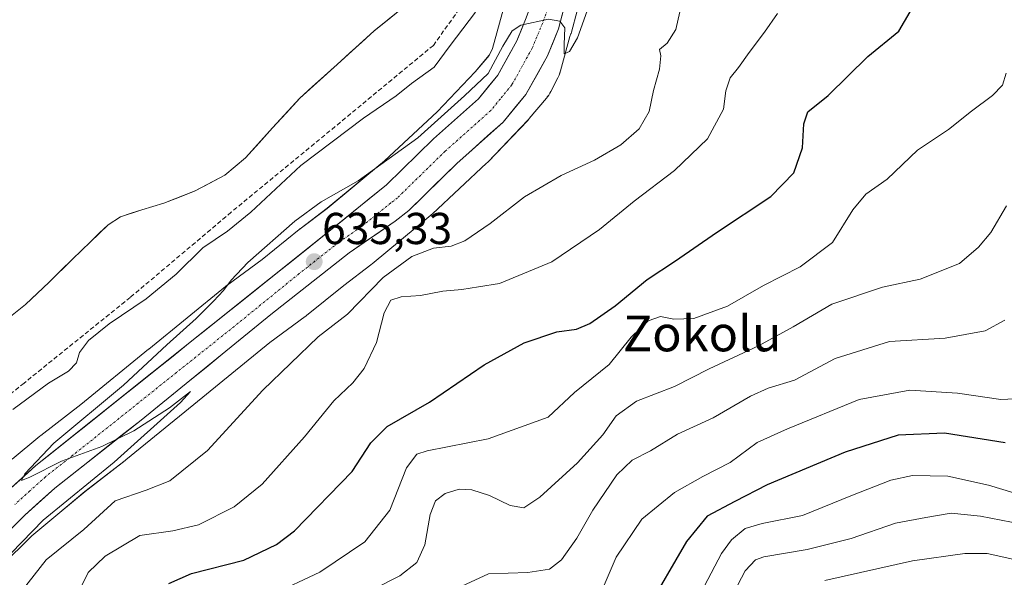
# Model space of a CAD drawing. Units: metres. Extents: x 620605 to 624045, y 4757254 to 4759628.
# Drawn here: x 621402 to 621623, y 4758833 to 4758958 of the extents above; entities that cross this region are included whole.
import ezdxf
from ezdxf.enums import TextEntityAlignment as Align

# ---------------------------------------------------------------- set-up
doc = ezdxf.new("R2010")
doc.units = ezdxf.units.M
doc.header["$MEASUREMENT"] = 0
doc.linetypes.add('TRAZO_Y_PUNTO', pattern=[1, 0.5, -0.25, 0, -0.25])
doc.linetypes.add('TRAZOSX2', pattern=[1.5, 1, -0.5])
for name, color, linetype, lineweight in [('Arbolado forestal CxS', 92, 'Continuous', 0), ('Carretera de calzada única', 19, 'Continuous', 13), ('Carretera de calzada única Cxs', 19, 'Continuous', 13), ('Carretera de calzada única eje', 19, 'TRAZO_Y_PUNTO', 0), ('Carátula', 7, 'Continuous', 5), ('Conducción de agua lineal', 5, 'TRAZOSX2', 0), ('Curva de nivel maestra', 36, 'Continuous', 30), ('Curva de nivel normal', 36, 'Continuous', 0), ('Embalse', 142, 'Continuous', 13), ('Embalse Cxs', 142, 'Continuous', 13), ('Matorral CxS', 135, 'Continuous', 0), ('Núcleo urbano CxS', 19, 'Continuous', 0), ('Punto de cota en terreno', 7, 'Continuous', 0), ('Rótulo de punto de cota en terreno', 19, 'Continuous', 0), ('Suelo desnudo CxS', 43, 'Continuous', 0), ('Texto cartográfico', 19, 'Continuous', 0)]:
    doc.layers.add(name, color=color, linetype=linetype, lineweight=lineweight)
doc.styles.add('Arial', font='txt', dxfattribs={"height": 0.2})

# ---------------------------------------------------------------- blocks, each defined once
blk = doc.blocks.new('*U152')
at = {"layer": 'Arbolado forestal CxS', "color": 92, "linetype": 'Continuous', "lineweight": 0}
blk.add_polyline3d([(621398.0715, 4758835.4193, 638.3546), (621404.9567, 4758842.1979, 639.0136), (621410.7947, 4758847.1077, 638.778), (621416.8629, 4758852.1375, 639.0688), (621425.8505, 4758859.1079, 638.1682), (621426.0133, 4758859.2375, 638.1402), (621441.2351, 4758871.6903, 637.747), (621458.2855, 4758885.5599, 638.7821), (621466.1889, 4758891.3735, 639.4429), (621466.3185, 4758891.4709, 639.4554), (621466.4851, 4758891.6023, 639.4693), (621474.8291, 4758898.3631, 639.608), (621480.9287, 4758902.9975, 640.992), (621480.9587, 4758903.0207, 640.9962), (621481.1965, 4758903.2101, 641.0221), (621494.3377, 4758914.1109, 639.0251), (621494.5047, 4758914.2535, 638.9896), (621494.6805, 4758914.4123, 638.951), (621506.8297, 4758925.7201, 637.9549), (621507.0361, 4758925.9193, 637.9502), (621507.1687, 4758926.0549, 637.9462), (621516.0397, 4758935.3565, 636.9812), (621516.2653, 4758935.6031, 636.9445), (621516.3871, 4758935.7453, 636.9219), (621520.2261, 4758940.3351, 636.6523), (621520.4365, 4758940.5975, 636.6577), (621520.7413, 4758941.0231, 636.6622), (621521.0179, 4758941.4677, 636.6622), (621521.1929, 4758941.7877, 636.6593), (621522.7829, 4758944.8567, 636.5584), (621522.8547, 4758944.9985, 636.5534), (621523.0707, 4758945.4753, 636.5348), (621523.2553, 4758945.9651, 636.5124), (621523.4021, 4758946.4471, 636.4866), (621525.4789, 4758954.1211, 635.897), (621525.7321, 4758954.7327, 635.9191), (621525.7791, 4758954.8541, 635.9224), (621525.8617, 4758955.1179, 635.9241), (621528.4017, 4758964.7879, 635.4883)], dxfattribs=at)
blk = doc.blocks.new('*U160')
at = {"layer": 'Núcleo urbano CxS', "color": 19, "linetype": 'Continuous', "lineweight": 0}
for points in [[(621400.5623, 4758859.4079, 634.9132), (621406.7523, 4758864.5387, 634.9622), (621406.9549, 4758864.7011, 634.9691), (621415.9627, 4758871.6873, 635.0643), (621431.1127, 4758884.0813, 635.1469), (621431.1299, 4758884.0951, 635.1471), (621448.3401, 4758898.0949, 635.2521), (621448.5185, 4758898.2359, 635.2506), (621448.6481, 4758898.3333, 635.2497), (621456.5575, 4758904.1513, 635.2559), (621464.8533, 4758910.8733, 635.2683), (621465.0199, 4758911.0047, 635.2688), (621465.0501, 4758911.0277, 635.2689), (621471.1129, 4758915.6339, 635.296), (621483.9469, 4758926.2799, 635.1626), (621495.7545, 4758937.2697, 634.9806), (621504.2813, 4758946.2105, 634.8683), (621507.3901, 4758949.9273, 634.8397), (621508.1817, 4758951.4549, 634.8109), (621512.2325, 4758966.4231, 633.8935)], [(621528.4017, 4758964.7879, 635.4883), (621525.8617, 4758955.1179, 635.9241), (621525.7791, 4758954.8541, 635.9224), (621525.7321, 4758954.7327, 635.9191), (621525.4789, 4758954.1211, 635.897), (621523.4021, 4758946.4471, 636.4866), (621523.2553, 4758945.9651, 636.5124), (621523.0707, 4758945.4753, 636.5348), (621522.8547, 4758944.9985, 636.5534), (621522.7829, 4758944.8567, 636.5584), (621521.1929, 4758941.7877, 636.6593), (621521.0179, 4758941.4677, 636.6622), (621520.7413, 4758941.0231, 636.6622), (621520.4365, 4758940.5975, 636.6577), (621520.2261, 4758940.3351, 636.6523), (621516.3871, 4758935.7453, 636.9219), (621516.2653, 4758935.6031, 636.9445), (621516.0397, 4758935.3565, 636.9812), (621507.1687, 4758926.0549, 637.9462), (621507.0361, 4758925.9193, 637.9502), (621506.8297, 4758925.7201, 637.9549), (621494.6805, 4758914.4123, 638.951), (621494.5047, 4758914.2535, 638.9896), (621494.3377, 4758914.1109, 639.0251), (621481.1965, 4758903.2101, 641.0221), (621480.9587, 4758903.0207, 640.9962), (621480.9287, 4758902.9975, 640.992), (621474.8291, 4758898.3631, 639.608), (621466.4851, 4758891.6023, 639.4693), (621466.3185, 4758891.4709, 639.4554), (621466.1889, 4758891.3735, 639.4429), (621458.2855, 4758885.5599, 638.7821), (621441.2351, 4758871.6903, 637.747), (621426.0133, 4758859.2375, 638.1402), (621425.8505, 4758859.1079, 638.1682), (621416.8629, 4758852.1375, 639.0688), (621410.7947, 4758847.1077, 638.778), (621404.9567, 4758842.1979, 639.0136), (621398.0715, 4758835.4193, 638.3546)]]:
    blk.add_polyline3d(points, dxfattribs=at)
blk = doc.blocks.new('*U164')
at = {"layer": 'Suelo desnudo CxS', "color": 43, "linetype": 'Continuous', "lineweight": 0}
blk.add_polyline3d([(621487.3801, 4758960.0801, 628.4211), (621481.6601, 4758955.4101, 628.0108), (621473.3201, 4758947.8901, 627.4772), (621465.0201, 4758940.3101, 627.8738), (621458.8701, 4758933.6901, 628.0002), (621452.8201, 4758926.9401, 628.1831), (621448.1901, 4758923.0301, 628.4729), (621441.5101, 4758919.5301, 628.2668), (621434.5001, 4758916.7601, 628.2447), (621429.6301, 4758915.2801, 627.4163), (621424.8101, 4758913.7501, 626.9544), (621422.0801, 4758911.9601, 626.9595), (621418.0601, 4758908.1001, 627.0222), (621414.0801, 4758904.2101, 627.0714), (621408.8001, 4758899.1201, 627.0276), (621403.5201, 4758894.0401, 626.6457), (621399.8201, 4758891.0701, 626.549)], dxfattribs=at)
blk = doc.blocks.new('*U178')
at = {"layer": 'Embalse Cxs', "color": 142, "linetype": 'Continuous', "lineweight": 13}
blk.add_polyline3d([(621487.38, 4758960.08, 626.98), (621484.52, 4758957.75, 626.78), (621481.66, 4758955.41, 626.66), (621478.88, 4758952.9, 626.6), (621476.1, 4758950.4, 626.81), (621473.32, 4758947.89, 626.51), (621470.55, 4758945.36, 626.14), (621467.79, 4758942.84, 626.05), (621465.02, 4758940.31, 626.51), (621461.95, 4758937, 626.89), (621458.87, 4758933.69, 626.72), (621455.85, 4758930.32, 626.66), (621452.82, 4758926.94, 626.5), (621450.51, 4758924.99, 626.6), (621448.19, 4758923.03, 626.63), (621444.85, 4758921.28, 626.69), (621441.51, 4758919.53, 626.75), (621438.01, 4758918.15, 626.31), (621434.5, 4758916.76, 626.29), (621432.07, 4758916.02, 626.22), (621429.63, 4758915.28, 626.17), (621427.22, 4758914.52, 626.09), (621424.81, 4758913.75, 625.95), (621422.08, 4758911.96, 625.93), (621420.07, 4758910.03, 626.06), (621418.06, 4758908.1, 626.13), (621416.07, 4758906.16, 626.17), (621414.08, 4758904.21, 626.14), (621411.44, 4758901.67, 626.16), (621408.8, 4758899.12, 626.29), (621406.16, 4758896.58, 626.16), (621403.52, 4758894.04, 625.94), (621399.82, 4758891.07, 625.92)], dxfattribs=at)
blk = doc.blocks.new('*U179')
at = {"layer": 'Embalse Cxs', "color": 142, "linetype": 'Continuous', "lineweight": 13}
blk.add_polyline3d([(621487.38, 4758960.08, 626.98), (621484.52, 4758957.75, 626.78), (621481.66, 4758955.41, 626.66), (621478.88, 4758952.9, 626.6), (621476.1, 4758950.4, 626.81), (621473.32, 4758947.89, 626.51), (621470.55, 4758945.36, 626.14), (621467.79, 4758942.84, 626.05), (621465.02, 4758940.31, 626.51), (621461.95, 4758937, 626.89), (621458.87, 4758933.69, 626.72), (621455.85, 4758930.32, 626.66), (621452.82, 4758926.94, 626.5), (621450.51, 4758924.99, 626.6), (621448.19, 4758923.03, 626.63), (621444.85, 4758921.28, 626.69), (621441.51, 4758919.53, 626.75), (621438.01, 4758918.15, 626.31), (621434.5, 4758916.76, 626.29), (621432.07, 4758916.02, 626.22), (621429.63, 4758915.28, 626.17), (621427.22, 4758914.52, 626.09), (621424.81, 4758913.75, 625.95), (621422.08, 4758911.96, 625.93), (621420.07, 4758910.03, 626.06), (621418.06, 4758908.1, 626.13), (621416.07, 4758906.16, 626.17), (621414.08, 4758904.21, 626.14), (621411.44, 4758901.67, 626.16), (621408.8, 4758899.12, 626.29), (621406.16, 4758896.58, 626.16), (621403.52, 4758894.04, 625.94), (621399.82, 4758891.07, 625.92)], dxfattribs=at)
blk = doc.blocks.new('*U184')
at = {"layer": 'Curva de nivel normal', "color": 36, "linetype": 'Continuous', "lineweight": 0}
blk.add_polyline3d([(621582.61, 4758832.24, 690), (621602.23, 4758836.6, 690), (621613.95, 4758838.29, 690), (621619.01, 4758838.25, 690), (621631.46, 4758835.53, 690)], dxfattribs=at)
blk = doc.blocks.new('*U187')
at = {"layer": 'Curva de nivel normal', "color": 36, "linetype": 'Continuous', "lineweight": 0}
blk.add_polyline3d([(621627.38, 4758851.09, 680), (621619.26, 4758853.6, 680), (621610.13, 4758855.6, 680), (621602.27, 4758855.71, 680), (621597.41, 4758854.72, 680), (621588.8, 4758851.32, 680), (621577.6, 4758846.76, 680), (621568.6, 4758845.02, 680), (621564.77, 4758843.87, 680), (621561.69, 4758841.35, 680), (621559.48, 4758838.27, 680), (621551.11, 4758822.36, 680)], dxfattribs=at)
blk = doc.blocks.new('*U189')
at = {"layer": 'Curva de nivel normal', "color": 36, "linetype": 'Continuous', "lineweight": 0}
blk.add_polyline3d([(621400.71, 4758870.56, 630), (621408.65, 4758876.42, 630), (621413.14, 4758879.16, 630), (621414.99, 4758881, 630), (621415.62, 4758883.29, 630), (621417.61, 4758885.99, 630), (621422.27, 4758889.74, 630), (621430.6, 4758895.31, 630), (621437.27, 4758900.88, 630), (621443.27, 4758906.76, 630), (621448.82, 4758910.52, 630), (621454.02, 4758914.8, 630), (621465.24, 4758925.23, 630), (621479.26, 4758935.88, 630), (621486.55, 4758940.84, 630), (621490.03, 4758943.64, 630), (621495.05, 4758947.25, 630), (621498.67, 4758952.13, 630), (621504.35, 4758959.64, 630)], dxfattribs=at)
blk = doc.blocks.new('*U193')
at = {"layer": 'Curva de nivel normal', "color": 36, "linetype": 'Continuous', "lineweight": 0}
blk.add_polyline3d([(621571.98, 4758959.31, 645), (621569.06, 4758955.11, 645), (621565.64, 4758950.6, 645), (621563.27, 4758947.18, 645), (621561.42, 4758944.89, 645), (621560.4, 4758942, 645), (621559.87, 4758937.86, 645), (621556.35, 4758931.24, 645), (621548.9, 4758924.09, 645), (621539.87, 4758917.24, 645), (621532.12, 4758910.86, 645), (621521.46, 4758903.66, 645), (621509.76, 4758898.77, 645), (621505.03, 4758898, 645), (621501.27, 4758897.42, 645), (621497.04, 4758897.08, 645), (621492.01, 4758896.12, 645), (621487.7, 4758895.83, 645), (621485.37, 4758895.05, 645), (621483.88, 4758892.24, 645), (621482.13, 4758885.54, 645), (621479.38, 4758879.74, 645), (621476.85, 4758876.55, 645), (621472.62, 4758872.48, 645), (621466.01, 4758864.39, 645), (621456.56, 4758853.84, 645), (621450.27, 4758848.72, 645), (621442.26, 4758844.71, 645), (621436.56, 4758843.34, 645), (621429.13, 4758842.28, 645), (621421.41, 4758837.69, 645), (621417.56, 4758834, 645), (621415.76, 4758830.34, 645)], dxfattribs=at)
blk = doc.blocks.new('*U197')
at = {"layer": 'Curva de nivel normal', "color": 36, "linetype": 'Continuous', "lineweight": 0}
blk.add_polyline3d([(621623.32, 4758916.19, 660), (621619.78, 4758910.18, 660), (621617, 4758906.9, 660), (621612.76, 4758903.23, 660), (621603.96, 4758899.79, 660), (621595.5, 4758897.98, 660), (621584.16, 4758894.13, 660), (621575.55, 4758889.08, 660), (621567.73, 4758884.81, 660), (621556.67, 4758879.64, 660), (621548.92, 4758875.73, 660), (621540.4, 4758872.4, 660), (621535.85, 4758869.09, 660), (621532.91, 4758864.9, 660), (621527.18, 4758858.6, 660), (621518.74, 4758850.88, 660), (621515.16, 4758848.51, 660), (621512.14, 4758849, 660), (621507.49, 4758851.25, 660), (621503.55, 4758852.5, 660), (621500.72, 4758852.67, 660), (621497.55, 4758851.71, 660), (621495.42, 4758850.1, 660), (621494.19, 4758847, 660), (621492.97, 4758840.18, 660), (621491.24, 4758836.24, 660), (621487.38, 4758833.28, 660), (621476.02, 4758827.51, 660)], dxfattribs=at)
blk = doc.blocks.new('*U217')
at = {"layer": 'Curva de nivel normal', "color": 36, "linetype": 'Continuous', "lineweight": 0}
blk.add_polyline3d([(621626.64, 4758872.97, 670), (621622.05, 4758872.79, 670), (621612.35, 4758874.17, 670), (621601.62, 4758874.9, 670), (621590.27, 4758872.82, 670), (621574.23, 4758866.23, 670), (621567.46, 4758863.14, 670), (621561.4, 4758858.64, 670), (621555.27, 4758855.52, 670), (621548.94, 4758851.92, 670), (621541.61, 4758845.93, 670), (621535.85, 4758837.44, 670), (621532.72, 4758830.1, 670)], dxfattribs=at)
blk = doc.blocks.new('*U219')
at = {"layer": 'Curva de nivel normal', "color": 36, "linetype": 'Continuous', "lineweight": 0}
blk.add_polyline3d([(621631.41, 4758843.97, 685), (621617.47, 4758846.63, 685), (621610.94, 4758847.34, 685), (621605.27, 4758846.34, 685), (621598.41, 4758845.04, 685), (621588.48, 4758841.61, 685), (621578.63, 4758839.17, 685), (621568.91, 4758837.48, 685), (621567.07, 4758836.85, 685), (621564.74, 4758834.39, 685), (621560.5, 4758826.24, 685)], dxfattribs=at)
blk = doc.blocks.new('*U223')
at = {"layer": 'Curva de nivel normal', "color": 36, "linetype": 'Continuous', "lineweight": 0}
blk.add_polyline3d([(621529.33, 4758959.9, 635), (621527.21, 4758953.86, 635), (621525.4, 4758950.81, 635), (621524.22, 4758950.27, 635), (621524.2, 4758952.36, 635), (621524.35, 4758956.11, 635), (621523.21, 4758957.55, 635), (621520.69, 4758958.03, 635), (621514.52, 4758956.72, 635), (621512.54, 4758955.43, 635), (621510.45, 4758952, 635), (621507.22, 4758945.85, 635), (621501.9, 4758940.83, 635), (621491.44, 4758931.4, 635), (621478.09, 4758921.8, 635), (621469.76, 4758917.1, 635), (621463.89, 4758912.73, 635), (621453.35, 4758903.46, 635), (621449.6, 4758899.56, 635), (621447.9, 4758897.22, 635), (621445.68, 4758894.84, 635), (621441.79, 4758890.92, 635), (621435.18, 4758885.04, 635), (621425.5, 4758875.96, 635), (621409.88, 4758863.02, 635), (621403.36, 4758856.14, 635), (621402.65, 4758854.62, 635), (621404.48, 4758855.34, 635), (621411.6, 4758858.97, 635), (621420.6, 4758862.28, 635), (621427.81, 4758865.74, 635), (621435.77, 4758870.92, 635), (621440.48, 4758874.57, 635), (621438.27, 4758872.09, 635), (621423.4, 4758858.73, 635), (621407.5, 4758845.71, 635), (621397.96, 4758835.9, 635)], dxfattribs=at)
blk = doc.blocks.new('*U226')
at = {"layer": 'Curva de nivel normal', "color": 36, "linetype": 'Continuous', "lineweight": 0}
blk.add_polyline3d([(621550.14, 4758959.71, 640), (621549.22, 4758955.69, 640), (621547.27, 4758952.64, 640), (621545.56, 4758951.21, 640), (621545.88, 4758949.8, 640), (621545.54, 4758946.82, 640), (621544.22, 4758942.04, 640), (621543.26, 4758937.37, 640), (621540.99, 4758933.43, 640), (621536.94, 4758929.89, 640), (621531.01, 4758926.45, 640), (621523.57, 4758922.98, 640), (621515.34, 4758918.19, 640), (621507.6, 4758912.2, 640), (621501.94, 4758908.34, 640), (621498.9, 4758907.14, 640), (621494.97, 4758906.71, 640), (621490.1, 4758904.86, 640), (621483.66, 4758900.16, 640), (621475.68, 4758891.94, 640), (621469.1, 4758886.82, 640), (621456.7, 4758874.9, 640), (621444.27, 4758861.34, 640), (621435.89, 4758854.55, 640), (621430.6, 4758852.43, 640), (621423.6, 4758850.08, 640), (621416.6, 4758843.65, 640), (621408.14, 4758836.84, 640), (621402.76, 4758829.94, 640)], dxfattribs=at)
blk = doc.blocks.new('*U228')
at = {"layer": 'Curva de nivel normal', "color": 36, "linetype": 'Continuous', "lineweight": 0}
blk.add_polyline3d([(621623.2, 4758945.96, 655), (621622.38, 4758943.25, 655), (621620.17, 4758940.94, 655), (621615.45, 4758937.41, 655), (621610.28, 4758933.3, 655), (621603.34, 4758928.68, 655), (621596.56, 4758922.18, 655), (621591.76, 4758918.78, 655), (621588.87, 4758915.3, 655), (621584.35, 4758907.95, 655), (621577.11, 4758902.53, 655), (621568.84, 4758898.37, 655), (621560.83, 4758893.67, 655), (621553.26, 4758890.94, 655), (621548.8, 4758890.76, 655), (621545.78, 4758891.35, 655), (621543, 4758890.41, 655), (621539.23, 4758886.73, 655), (621534.26, 4758880.63, 655), (621526.52, 4758874.38, 655), (621520.62, 4758868.79, 655), (621507.17, 4758863.99, 655), (621493.5, 4758861.27, 655), (621491.19, 4758860.51, 655), (621488.89, 4758857.5, 655), (621485.17, 4758847.99, 655), (621479.55, 4758840.9, 655), (621469.44, 4758834.07, 655), (621458.68, 4758829.02, 655)], dxfattribs=at)
blk = doc.blocks.new('*U232')
at = {"layer": 'Curva de nivel normal', "color": 36, "linetype": 'Continuous', "lineweight": 0}
blk.add_polyline3d([(621500.34, 4758830.5, 665), (621507.25, 4758833.68, 665), (621516.1, 4758834.04, 665), (621520.94, 4758834.74, 665), (621523.6, 4758836.85, 665), (621527.05, 4758841.7, 665), (621530.64, 4758847.98, 665), (621536.01, 4758855.9, 665), (621539.44, 4758859.16, 665), (621543.58, 4758861.27, 665), (621549.6, 4758865, 665), (621557.6, 4758868.66, 665), (621565.94, 4758873.52, 665), (621569.94, 4758875.36, 665), (621575.78, 4758877.14, 665), (621584.96, 4758881.98, 665), (621597.11, 4758885.76, 665), (621609.6, 4758886.52, 665), (621618.52, 4758888.18, 665), (621622.94, 4758890.55, 665)], dxfattribs=at)
blk = doc.blocks.new('*U235')
at = {"layer": 'Curva de nivel maestra', "color": 36, "linetype": 'Continuous', "lineweight": 30}
blk.add_polyline3d([(621623.02, 4758863.08, 675), (621609.4, 4758865.21, 675), (621599.05, 4758864.81, 675), (621587.13, 4758861.01, 675), (621569.71, 4758853.64, 675), (621562.46, 4758849.89, 675), (621556.27, 4758846.64, 675), (621551.6, 4758840.98, 675), (621542.6, 4758825.39, 675)], dxfattribs=at)
blk = doc.blocks.new('*U239')
at = {"layer": 'Curva de nivel maestra', "color": 36, "linetype": 'Continuous', "lineweight": 30}
blk.add_polyline3d([(621435.61, 4758831.53, 650), (621440.71, 4758833.81, 650), (621452.48, 4758836.8, 650), (621459.78, 4758840.29, 650), (621463.77, 4758843.38, 650), (621476.72, 4758856.66, 650), (621480.9, 4758863.04, 650), (621484.54, 4758866.7, 650), (621494.04, 4758872.15, 650), (621506.3, 4758880.52, 650), (621515.27, 4758885.45, 650), (621522.6, 4758887.96, 650), (621526.94, 4758888.58, 650), (621529.94, 4758889.79, 650), (621535.6, 4758893.77, 650), (621542.83, 4758899.71, 650), (621549.18, 4758903.85, 650), (621558.37, 4758910.24, 650), (621570.54, 4758918.32, 650), (621575.69, 4758923.56, 650), (621577.6, 4758929.23, 650), (621577.87, 4758934.56, 650), (621578.82, 4758937.23, 650), (621583.38, 4758940.9, 650), (621592.27, 4758949.67, 650), (621599.21, 4758955.31, 650), (621604.3, 4758964.11, 650)], dxfattribs=at)
blk = doc.blocks.new('5PATER')
at = {"layer": 'Carátula', "linetype": 'Continuous', "lineweight": 5}
h = blk.add_hatch(color=250, dxfattribs=at)
edge = h.paths.add_edge_path()
edge.add_ellipse((0, 0.01), major_axis=(-1.33, -1.34), ratio=0.999422, start_angle=0, end_angle=360)

msp = doc.modelspace()

# ---------------------------------------------------------------- linework, layer by layer
at = {"layer": 'Arbolado forestal CxS', "color": 92, "linetype": 'Continuous', "lineweight": 0}
msp.add_polyline3d([(621528.4, 4758964.79, 635.49), (621525.86, 4758955.12, 635.92), (621525.78, 4758954.85, 635.92), (621525.73, 4758954.73, 635.92), (621525.48, 4758954.12, 635.9), (621523.4, 4758946.45, 636.49), (621523.26, 4758945.97, 636.51), (621523.07, 4758945.48, 636.53), (621522.85, 4758945, 636.55), (621522.78, 4758944.86, 636.56), (621521.19, 4758941.79, 636.66), (621521.02, 4758941.47, 636.66), (621520.74, 4758941.02, 636.66), (621520.44, 4758940.6, 636.66), (621520.23, 4758940.34, 636.65), (621516.39, 4758935.75, 636.92), (621516.27, 4758935.6, 636.94), (621516.04, 4758935.36, 636.98), (621507.17, 4758926.05, 637.95), (621507.04, 4758925.92, 637.95), (621506.83, 4758925.72, 637.95), (621494.68, 4758914.41, 638.95), (621494.5, 4758914.25, 638.99), (621494.34, 4758914.11, 639.03), (621481.2, 4758903.21, 641.02), (621480.96, 4758903.02, 641), (621480.93, 4758903, 640.99), (621474.83, 4758898.36, 639.61), (621466.49, 4758891.6, 639.47), (621466.32, 4758891.47, 639.46), (621466.19, 4758891.37, 639.44), (621458.29, 4758885.56, 638.78), (621441.24, 4758871.69, 637.75), (621426.01, 4758859.24, 638.14), (621425.85, 4758859.11, 638.17), (621416.86, 4758852.14, 639.07), (621410.79, 4758847.11, 638.78), (621404.96, 4758842.2, 639.01), (621398.07, 4758835.42, 638.35)], dxfattribs=at)
at = {"layer": 'Carretera de calzada única', "color": 19, "linetype": 'Continuous', "lineweight": 13}
for points in [[(621632.64, 4759052.77), (621620.07, 4759048.43), (621606.01, 4759045.14), (621575.73, 4759039), (621565.73, 4759036.19), (621555.28, 4759032.01), (621550.14, 4759029.14), (621544.76, 4759025.34), (621540.35, 4759021.49), (621536.62, 4759017.31), (621530.98, 4759009.18), (621527.17, 4759002.24), (621524.6, 4758993.64), (621518.78, 4758966.6), (621515.73, 4758958.31), (621513.6, 4758953.16), (621509.32, 4758945.46), (621505.03, 4758940.21), (621494.96, 4758931.24), (621484.39, 4758920.9), (621471.16, 4758910.18), (621405.87, 4758857.96), (621398.85, 4758851.63)], [(621392.85, 4758836.34), (621403.37, 4758846.85), (621410.1, 4758852.94), (621429.44, 4758868.18), (621458.5, 4758891.8), (621476.05, 4758905.68), (621486.32, 4758912.76), (621489.41, 4758915.16), (621500.16, 4758925.68), (621510.53, 4758934.93), (621515.64, 4758941.17), (621520.46, 4758949.84), (621522.96, 4758955.88), (621525.5, 4758965.55)]]:
    msp.add_lwpolyline(points, dxfattribs=at)
at = {"layer": 'Carretera de calzada única Cxs', "color": 19, "linetype": 'Continuous', "lineweight": 13}
for points in [[(621524.23, 4758960.72, 634.77), (621522.96, 4758955.88, 634.91), (621521.71, 4758952.86, 635.1), (621520.46, 4758949.84, 635.08), (621518.05, 4758945.51, 635.12), (621515.64, 4758941.17, 635.16), (621513.09, 4758938.05, 635.16), (621510.53, 4758934.93, 635.19), (621507.07, 4758931.85, 635.22), (621503.62, 4758928.76, 635.21), (621500.16, 4758925.68, 635.27), (621497.47, 4758923.05, 635.33), (621494.79, 4758920.42, 635.37), (621492.1, 4758917.79, 635.41), (621489.41, 4758915.16, 635.43), (621486.32, 4758912.76, 635.39), (621482.9, 4758910.4, 635.34), (621479.47, 4758908.04, 635.26), (621476.05, 4758905.68, 635.15), (621472.54, 4758902.9, 635.26), (621469.03, 4758900.13, 635.18), (621465.52, 4758897.35, 635.27), (621462.01, 4758894.58, 635.23), (621458.5, 4758891.8, 635.3), (621454.87, 4758888.85, 635.22), (621451.24, 4758885.9, 635.14), (621447.6, 4758882.94, 635.25), (621443.97, 4758879.99, 635.18), (621440.34, 4758877.04, 635.18), (621436.71, 4758874.09, 635.1), (621433.07, 4758871.13, 635.07), (621429.44, 4758868.18, 634.99), (621425.57, 4758865.13, 634.88), (621421.7, 4758862.08, 634.85), (621417.84, 4758859.04, 634.77), (621413.97, 4758855.99, 634.72), (621410.1, 4758852.94, 634.72), (621406.74, 4758849.9, 634.52), (621403.37, 4758846.85, 634.62), (621399.86, 4758843.35, 634.34)], [(621398.85, 4758851.63, 634.74), (621402.36, 4758854.8, 634.86), (621405.87, 4758857.96, 634.95), (621409.71, 4758861.03, 634.93), (621413.55, 4758864.1, 634.98), (621417.39, 4758867.18, 634.98), (621421.23, 4758870.25, 635.02), (621425.07, 4758873.32, 635.07), (621428.91, 4758876.39, 634.98), (621432.75, 4758879.46, 635.09), (621436.59, 4758882.53, 635.16), (621440.44, 4758885.61, 635.14), (621444.28, 4758888.68, 635.18), (621448.12, 4758891.75, 635.17), (621451.96, 4758894.82, 635.2), (621455.8, 4758897.89, 635.21), (621459.64, 4758900.96, 635.21), (621463.48, 4758904.04, 635.19), (621467.32, 4758907.11, 635.25), (621471.16, 4758910.18, 635.26), (621474.47, 4758912.86, 635.24), (621477.78, 4758915.54, 635.2), (621481.08, 4758918.22, 635.21), (621484.39, 4758920.9, 635.15), (621487.91, 4758924.35, 635.06), (621491.44, 4758927.79, 635.04), (621494.96, 4758931.24, 634.86), (621498.32, 4758934.23, 634.84), (621501.67, 4758937.22, 634.84), (621505.03, 4758940.21, 634.77), (621507.18, 4758942.84, 634.84), (621509.32, 4758945.46, 634.72), (621511.46, 4758949.31, 634.65), (621513.6, 4758953.16, 634.41), (621514.67, 4758955.74, 634.37), (621515.73, 4758958.31, 634.46)]]:
    msp.add_polyline3d(points, dxfattribs=at)
at = {"layer": 'Carretera de calzada única eje', "color": 19, "linetype": 'TRAZO_Y_PUNTO', "lineweight": 0}
msp.add_lwpolyline([(621520.87, 4758961.24), (621519.35, 4758957.09), (621517.03, 4758951.5), (621512.48, 4758943.31), (621509.92, 4758940.18), (621507.78, 4758937.57), (621497.57, 4758928.46), (621486.89, 4758918.02), (621485.35, 4758916.83), (621478.73, 4758911.47), (621473.6, 4758907.93), (621464.82, 4758900.99), (621450.3, 4758889.18), (621417.64, 4758863.07), (621407.98, 4758855.44), (621404.48, 4758852.29), (621401.12, 4758849.24)], dxfattribs=at)
at = {"layer": 'Conducción de agua lineal', "color": 5, "linetype": 'TRAZOSX2', "lineweight": 0}
for points in [[(621513.8, 4758978.56, 630.01), (621494.9, 4758952.16, 629.23)], [(621494.9, 4758952.16, 629.23), (621472.9, 4758933.96, 629.03)], [(621472.9, 4758933.96, 629.03), (621449.6, 4758914.76, 628.82)], [(621449.6, 4758914.76, 628.82), (621427, 4758895.66, 629.36)], [(621427, 4758895.66, 629.36), (621403.2, 4758876.46, 628.89)], [(621403.2, 4758876.46, 628.89), (621380.7, 4758858.26, 628.51)]]:
    msp.add_polyline3d(points, dxfattribs=at)
at = {"layer": 'Embalse', "color": 142, "linetype": 'Continuous', "lineweight": 13}
msp.add_polyline3d([(621487.38, 4758960.08, 626.98), (621484.52, 4758957.75, 626.78), (621481.66, 4758955.41, 626.66), (621478.88, 4758952.9, 626.6), (621476.1, 4758950.4, 626.81), (621473.32, 4758947.89, 626.51), (621470.55, 4758945.36, 626.14), (621467.79, 4758942.84, 626.05), (621465.02, 4758940.31, 626.51), (621461.95, 4758937, 626.89), (621458.87, 4758933.69, 626.72), (621455.85, 4758930.32, 626.66), (621452.82, 4758926.94, 626.5), (621450.51, 4758924.99, 626.6), (621448.19, 4758923.03, 626.63), (621444.85, 4758921.28, 626.69), (621441.51, 4758919.53, 626.75), (621438.01, 4758918.15, 626.31), (621434.5, 4758916.76, 626.29), (621432.07, 4758916.02, 626.22), (621429.63, 4758915.28, 626.17), (621427.22, 4758914.52, 626.09), (621424.81, 4758913.75, 625.95), (621422.08, 4758911.96, 625.93), (621420.07, 4758910.03, 626.06), (621418.06, 4758908.1, 626.13), (621416.07, 4758906.16, 626.17), (621414.08, 4758904.21, 626.14), (621411.44, 4758901.67, 626.16), (621408.8, 4758899.12, 626.29), (621406.16, 4758896.58, 626.16), (621403.52, 4758894.04, 625.94), (621399.82, 4758891.07, 625.92)], dxfattribs=at)
msp.add_polyline3d([(621487.38, 4758960.08, 626.98), (621484.52, 4758957.75, 626.78), (621481.66, 4758955.41, 626.66), (621478.88, 4758952.9, 626.6), (621476.1, 4758950.4, 626.81), (621473.32, 4758947.89, 626.51), (621470.55, 4758945.36, 626.14), (621467.79, 4758942.84, 626.05), (621465.02, 4758940.31, 626.51), (621461.95, 4758937, 626.89), (621458.87, 4758933.69, 626.72), (621455.85, 4758930.32, 626.66), (621452.82, 4758926.94, 626.5), (621450.51, 4758924.99, 626.6), (621448.19, 4758923.03, 626.63), (621444.85, 4758921.28, 626.69), (621441.51, 4758919.53, 626.75), (621438.01, 4758918.15, 626.31), (621434.5, 4758916.76, 626.29), (621432.07, 4758916.02, 626.22), (621429.63, 4758915.28, 626.17), (621427.22, 4758914.52, 626.09), (621424.81, 4758913.75, 625.95), (621422.08, 4758911.96, 625.93), (621420.07, 4758910.03, 626.06), (621418.06, 4758908.1, 626.13), (621416.07, 4758906.16, 626.17), (621414.08, 4758904.21, 626.14), (621411.44, 4758901.67, 626.16), (621408.8, 4758899.12, 626.29), (621406.16, 4758896.58, 626.16), (621403.52, 4758894.04, 625.94), (621399.82, 4758891.07, 625.92)], dxfattribs=at)
at = {"layer": 'Matorral CxS', "color": 135, "linetype": 'Continuous', "lineweight": 0}
for points in [[(621512.23, 4758966.42, 633.89), (621508.18, 4758951.45, 634.81), (621507.39, 4758949.93, 634.84), (621504.28, 4758946.21, 634.87), (621495.75, 4758937.27, 634.98), (621483.95, 4758926.28, 635.16), (621471.11, 4758915.63, 635.3), (621465.05, 4758911.03, 635.27), (621465.02, 4758911, 635.27), (621464.85, 4758910.87, 635.27), (621456.56, 4758904.15, 635.26), (621448.65, 4758898.33, 635.25), (621448.52, 4758898.24, 635.25), (621448.34, 4758898.09, 635.25), (621431.13, 4758884.1, 635.15), (621431.11, 4758884.08, 635.15), (621415.96, 4758871.69, 635.06), (621406.95, 4758864.7, 634.97), (621406.75, 4758864.54, 634.96), (621400.56, 4758859.41, 634.91)], [(621512.23, 4758966.42, 633.89), (621508.18, 4758951.45, 634.81), (621507.39, 4758949.93, 634.84), (621504.28, 4758946.21, 634.87), (621495.75, 4758937.27, 634.98), (621483.95, 4758926.28, 635.16), (621471.11, 4758915.63, 635.3), (621465.05, 4758911.03, 635.27), (621465.02, 4758911, 635.27), (621464.85, 4758910.87, 635.27), (621456.56, 4758904.15, 635.26), (621448.65, 4758898.33, 635.25), (621448.52, 4758898.24, 635.25), (621448.34, 4758898.09, 635.25), (621431.13, 4758884.1, 635.15), (621431.11, 4758884.08, 635.15), (621415.96, 4758871.69, 635.06), (621406.95, 4758864.7, 634.97), (621406.75, 4758864.54, 634.96), (621400.56, 4758859.41, 634.91)], [(621399.82, 4758891.07, 626.55), (621403.52, 4758894.04, 626.65), (621408.8, 4758899.12, 627.03), (621414.08, 4758904.21, 627.07), (621418.06, 4758908.1, 627.02), (621422.08, 4758911.96, 626.96), (621424.81, 4758913.75, 626.95), (621429.63, 4758915.28, 627.42), (621434.5, 4758916.76, 628.24), (621441.51, 4758919.53, 628.27), (621448.19, 4758923.03, 628.47), (621452.82, 4758926.94, 628.18), (621458.87, 4758933.69, 628), (621465.02, 4758940.31, 627.87), (621473.32, 4758947.89, 627.48), (621481.66, 4758955.41, 628.01), (621487.38, 4758960.08, 628.42)], [(621399.82, 4758891.07, 626.55), (621403.52, 4758894.04, 626.65), (621408.8, 4758899.12, 627.03), (621414.08, 4758904.21, 627.07), (621418.06, 4758908.1, 627.02), (621422.08, 4758911.96, 626.96), (621424.81, 4758913.75, 626.95), (621429.63, 4758915.28, 627.42), (621434.5, 4758916.76, 628.24), (621441.51, 4758919.53, 628.27), (621448.19, 4758923.03, 628.47), (621452.82, 4758926.94, 628.18), (621458.87, 4758933.69, 628), (621465.02, 4758940.31, 627.87), (621473.32, 4758947.89, 627.48), (621481.66, 4758955.41, 628.01), (621487.38, 4758960.08, 628.42)]]:
    msp.add_polyline3d(points, dxfattribs=at)
at = {"layer": 'Núcleo urbano CxS', "color": 19, "linetype": 'Continuous', "lineweight": 0}
for points in [[(621528.4, 4758964.79, 635.49), (621525.86, 4758955.12, 635.92), (621525.78, 4758954.85, 635.92), (621525.73, 4758954.73, 635.92), (621525.48, 4758954.12, 635.9), (621523.4, 4758946.45, 636.49), (621523.26, 4758945.97, 636.51), (621523.07, 4758945.48, 636.53), (621522.85, 4758945, 636.55), (621522.78, 4758944.86, 636.56), (621521.19, 4758941.79, 636.66), (621521.02, 4758941.47, 636.66), (621520.74, 4758941.02, 636.66), (621520.44, 4758940.6, 636.66), (621520.23, 4758940.34, 636.65), (621516.39, 4758935.75, 636.92), (621516.27, 4758935.6, 636.94), (621516.04, 4758935.36, 636.98), (621507.17, 4758926.05, 637.95), (621507.04, 4758925.92, 637.95), (621506.83, 4758925.72, 637.95), (621494.68, 4758914.41, 638.95), (621494.5, 4758914.25, 638.99), (621494.34, 4758914.11, 639.03), (621481.2, 4758903.21, 641.02), (621480.96, 4758903.02, 641), (621480.93, 4758903, 640.99), (621474.83, 4758898.36, 639.61), (621466.49, 4758891.6, 639.47), (621466.32, 4758891.47, 639.46), (621466.19, 4758891.37, 639.44), (621458.29, 4758885.56, 638.78), (621441.24, 4758871.69, 637.75), (621426.01, 4758859.24, 638.14), (621425.85, 4758859.11, 638.17), (621416.86, 4758852.14, 639.07), (621410.79, 4758847.11, 638.78), (621404.96, 4758842.2, 639.01), (621398.07, 4758835.42, 638.35)], [(621512.23, 4758966.42, 633.89), (621508.18, 4758951.45, 634.81), (621507.39, 4758949.93, 634.84), (621504.28, 4758946.21, 634.87), (621495.75, 4758937.27, 634.98), (621483.95, 4758926.28, 635.16), (621471.11, 4758915.63, 635.3), (621465.05, 4758911.03, 635.27), (621465.02, 4758911, 635.27), (621464.85, 4758910.87, 635.27), (621456.56, 4758904.15, 635.26), (621448.65, 4758898.33, 635.25), (621448.52, 4758898.24, 635.25), (621448.34, 4758898.09, 635.25), (621431.13, 4758884.1, 635.15), (621431.11, 4758884.08, 635.15), (621415.96, 4758871.69, 635.06), (621406.95, 4758864.7, 634.97), (621406.75, 4758864.54, 634.96), (621400.56, 4758859.41, 634.91)]]:
    msp.add_polyline3d(points, dxfattribs=at)
at = {"layer": 'Suelo desnudo CxS', "color": 43, "linetype": 'Continuous', "lineweight": 0}
msp.add_polyline3d([(621399.82, 4758891.07, 626.55), (621403.52, 4758894.04, 626.65), (621408.8, 4758899.12, 627.03), (621414.08, 4758904.21, 627.07), (621418.06, 4758908.1, 627.02), (621422.08, 4758911.96, 626.96), (621424.81, 4758913.75, 626.95), (621429.63, 4758915.28, 627.42), (621434.5, 4758916.76, 628.24), (621441.51, 4758919.53, 628.27), (621448.19, 4758923.03, 628.47), (621452.82, 4758926.94, 628.18), (621458.87, 4758933.69, 628), (621465.02, 4758940.31, 627.87), (621473.32, 4758947.89, 627.48), (621481.66, 4758955.41, 628.01), (621487.38, 4758960.08, 628.42)], dxfattribs=at)

# ---------------------------------------------------------------- block references
at = {"layer": 'Arbolado forestal CxS', "color": 92, "linetype": 'Continuous', "lineweight": 0}
msp.add_blockref('*U152', (0, 0), dxfattribs=at)
at = {"layer": 'Curva de nivel maestra', "color": 36, "linetype": 'Continuous', "lineweight": 30}
for name in ['*U239', '*U235']:
    msp.add_blockref(name, (0, 0), dxfattribs=at)
at = {"layer": 'Curva de nivel normal', "color": 36, "linetype": 'Continuous', "lineweight": 0}
for name in ['*U219', '*U187', '*U189', '*U228', '*U184', '*U217', '*U197', '*U232', '*U226', '*U193', '*U223']:
    msp.add_blockref(name, (0, 0), dxfattribs=at)
at = {"layer": 'Embalse Cxs', "color": 142, "linetype": 'Continuous', "lineweight": 13}
for name in ['*U178', '*U179']:
    msp.add_blockref(name, (0, 0), dxfattribs=at)
at = {"layer": 'Núcleo urbano CxS', "color": 19, "linetype": 'Continuous', "lineweight": 0}
msp.add_blockref('*U160', (0, 0), dxfattribs=at)
at = {"layer": 'Punto de cota en terreno', "linetype": 'Continuous', "lineweight": 0}
msp.add_blockref('5PATER', (621468.21, 4758903.67, 635.33), dxfattribs=at)
at = {"layer": 'Suelo desnudo CxS', "color": 43, "linetype": 'Continuous', "lineweight": 0}
msp.add_blockref('*U164', (0, 0), dxfattribs=at)

# ---------------------------------------------------------------- texts
at = {"layer": 'Rótulo de punto de cota en terreno', "color": 19, "linetype": 'Continuous', "lineweight": 0, "style": 'Arial'}
msp.add_text('635,33', height=7, dxfattribs=at).set_placement((621469.97, 4758905.43), align=Align.BOTTOM_LEFT)
at = {"layer": 'Texto cartográfico', "color": 19, "linetype": 'Continuous', "lineweight": 0, "style": 'Arial'}
msp.add_text('Zokolu', height=8, dxfattribs=at).set_placement((621555.13, 4758887.58), align=Align.MIDDLE_CENTER)

doc.saveas('drawing.dxf')
